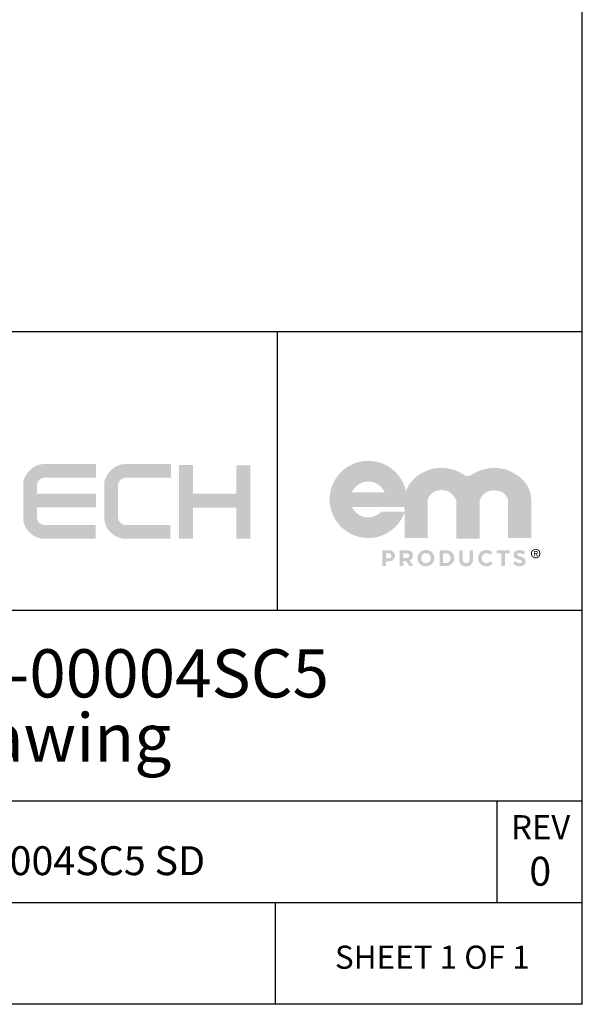
# Model space of a CAD drawing. Units: inches. Extents: x 10 to 210, y 10 to 158.
# Drawn here: x 186 to 210, y 10 to 53 of the extents above; entities that cross this region are included whole.
import ezdxf

# ---------------------------------------------------------------- set-up
doc = ezdxf.new("R2010")
doc.units = ezdxf.units.IN
doc.header["$LTSCALE"] = 20
doc.header["$MEASUREMENT"] = 0
for name, color, linetype in [('FORMAT', 7, 'Continuous'), ('LOGO_BLACK', 7, 'Continuous'), ('LOGO_BLUE', 152, 'Continuous')]:
    doc.layers.add(name, color=color, linetype=linetype)
doc.styles.add('SLDTEXTSTYLE0', font='TXT', dxfattribs={"width": 0.75})
doc.styles.add('SLDTEXTSTYLE2', font='TXT', dxfattribs={"width": 0.6875})

# ---------------------------------------------------------------- blocks, each defined once
blk = doc.blocks.new('SW_NOTE_1')
at = {"layer": 'FORMAT', "color": 0, "char_height": 2.08333, "attachment_point": 2, "style": 'SLDTEXTSTYLE0'}
for s, insert in [('JIGA0-14PF-3-00004SC5', (15.983, 2.686)), ('Sales Drawing', (15.631, -0.092))]:
    blk.add_mtext(s, dxfattribs=dict(at, insert=insert))

msp = doc.modelspace()

# ---------------------------------------------------------------- hatches: boundary and pattern name
at = {"layer": 'LOGO_BLACK'}
h = msp.add_hatch(color=256, dxfattribs=at)
edge = h.paths.add_edge_path(flags=0)
edge.add_spline(control_points=[(207.7872, 30.1684), (207.7857, 31.3001), (207.7886, 31.7987)], knot_values=[0, 0, 0, 1, 1, 1], weights=[1, 1, 1], degree=2, periodic=0)
edge.add_spline(control_points=[(207.7886, 31.7987), (207.7912, 32.268), (207.5283, 32.7245), (207.0105, 32.9967)], knot_values=[0, 0, 0, 0, 1, 1, 1, 1], weights=[1, 1, 1, 1], degree=3, periodic=0)
edge.add_spline(control_points=[(207.0105, 32.9967), (206.7449, 33.1495), (206.4427, 33.2158), (206.1423, 33.2059)], knot_values=[0, 0, 0, 0, 1, 1, 1, 1], weights=[1, 1, 1, 1], degree=3, periodic=0)
edge.add_spline(control_points=[(206.1423, 33.2059), (205.8418, 33.196), (205.5431, 33.1096), (205.2842, 32.957)], knot_values=[0, 0, 0, 0, 1, 1, 1, 1], weights=[1, 1, 1, 1], degree=3, periodic=0)
edge.add_spline(control_points=[(205.2842, 32.957), (205.2692, 32.9431), (205.2547, 32.9313), (205.2401, 32.9208)], knot_values=[0, 0, 0, 0, 1, 1, 1, 1], weights=[1, 1, 1, 1], degree=3, periodic=0)
edge.add_spline(control_points=[(205.2401, 32.9208), (205.2153, 32.9079), (205.1906, 32.8957), (205.1659, 32.8857)], knot_values=[0, 0, 0, 0, 1, 1, 1, 1], weights=[1, 1, 1, 1], degree=3, periodic=0)
edge.add_spline(control_points=[(205.1659, 32.8857), (205.0532, 32.8399), (204.9404, 32.8333), (204.8068, 32.957)], knot_values=[0, 0, 0, 0, 1, 1, 1, 1], weights=[1, 1, 1, 1], degree=3, periodic=0)
edge.add_spline(control_points=[(204.8068, 32.957), (204.5479, 33.1096), (204.2491, 33.196), (203.9487, 33.2059)], knot_values=[0, 0, 0, 0, 1, 1, 1, 1], weights=[1, 1, 1, 1], degree=3, periodic=0)
edge.add_spline(control_points=[(203.9487, 33.2059), (203.6482, 33.2158), (203.3462, 33.1495), (203.0806, 32.9967)], knot_values=[0, 0, 0, 0, 1, 1, 1, 1], weights=[1, 1, 1, 1], degree=3, periodic=0)
edge.add_spline(control_points=[(203.0806, 32.9967), (202.7131, 32.8037), (202.4748, 32.5175), (202.3678, 32.2)], knot_values=[0, 0, 0, 0, 1, 1, 1, 1], weights=[1, 1, 1, 1], degree=3, periodic=0)
edge.add_spline(control_points=[(202.3678, 32.2), (202.204, 32.9503), (201.5349, 33.5139), (200.7362, 33.5139)], knot_values=[0, 0, 0, 0, 1, 1, 1, 1], weights=[1, 1, 1, 1], degree=3, periodic=0)
edge.add_spline(control_points=[(200.7362, 33.5139), (199.8153, 33.5139), (199.066, 32.7646), (199.066, 31.8436)], knot_values=[0, 0, 0, 0, 1, 1, 1, 1], weights=[1, 1, 1, 1], degree=3, periodic=0)
edge.add_spline(control_points=[(199.066, 31.8436), (199.066, 30.9227), (199.8153, 30.1732), (200.7362, 30.1732)], knot_values=[0, 0, 0, 0, 1, 1, 1, 1], weights=[1, 1, 1, 1], degree=3, periodic=0)
edge.add_spline(control_points=[(200.7362, 30.1732), (201.4562, 30.1732), (202.0698, 30.6318), (202.304, 31.2717)], knot_values=[0, 0, 0, 0, 1, 1, 1, 1], weights=[1, 1, 1, 1], degree=3, periodic=0)
edge.add_spline(control_points=[(202.304, 31.2717), (202.3045, 30.7566), (202.3038, 30.1684)], knot_values=[0, 0, 0, 1, 1, 1], weights=[1, 1, 1], degree=2, periodic=0)
edge.add_line((202.3038, 30.1684), (202.815, 30.1684))
edge.add_line((202.815, 30.1684), (203.3064, 30.1684))
edge.add_line((203.3064, 30.1684), (203.3064, 30.9918))
edge.add_line((203.3064, 30.9918), (203.3064, 31.815))
edge.add_spline(control_points=[(203.3064, 31.815), (203.3325, 31.922), (203.4191, 32.0298)], knot_values=[0, 0, 0, 1, 1, 1], weights=[1, 1, 1], degree=2, periodic=0)
edge.add_spline(control_points=[(203.4191, 32.0298), (203.5056, 32.1374), (203.6525, 32.2458), (203.894, 32.2482)], knot_values=[0, 0, 0, 0, 1, 1, 1, 1], weights=[1, 1, 1, 1], degree=3, periodic=0)
edge.add_spline(control_points=[(203.894, 32.2482), (204.1354, 32.2507), (204.2972, 32.139), (204.3987, 32.0269)], knot_values=[0, 0, 0, 0, 1, 1, 1, 1], weights=[1, 1, 1, 1], degree=3, periodic=0)
edge.add_spline(control_points=[(204.3987, 32.0269), (204.5002, 31.9146), (204.5413, 31.8017)], knot_values=[0, 0, 0, 1, 1, 1], weights=[1, 1, 1], degree=2, periodic=0)
edge.add_line((204.5413, 31.8017), (204.5413, 30.9719))
edge.add_line((204.5413, 30.9719), (204.5413, 30.1419))
edge.add_line((204.5413, 30.1419), (205.0459, 30.1419))
edge.add_line((205.0459, 30.1419), (205.0523, 30.1419))
edge.add_line((205.0523, 30.1419), (205.5497, 30.1419))
edge.add_line((205.5497, 30.1419), (205.5503, 30.1419))
edge.add_line((205.5503, 30.1419), (205.5503, 30.985))
edge.add_line((205.5503, 30.985), (205.5503, 31.8034))
edge.add_spline(control_points=[(205.5503, 31.8034), (205.5558, 31.8176), (205.5979, 31.9224), (205.6922, 32.0269)], knot_values=[0, 0, 0, 0, 1, 1, 1, 1], weights=[1, 1, 1, 1], degree=3, periodic=0)
edge.add_spline(control_points=[(205.6922, 32.0269), (205.7466, 32.0868), (205.8182, 32.1464), (205.91, 32.1887)], knot_values=[0, 0, 0, 0, 1, 1, 1, 1], weights=[1, 1, 1, 1], degree=3, periodic=0)
edge.add_spline(control_points=[(205.91, 32.1887), (205.9812, 32.2143), (206.0658, 32.2306), (206.1662, 32.2316)], knot_values=[0, 0, 0, 0, 1, 1, 1, 1], weights=[1, 1, 1, 1], degree=3, periodic=0)
edge.add_spline(control_points=[(206.1662, 32.2316), (206.3172, 32.2331), (206.4429, 32.1975), (206.5451, 32.147)], knot_values=[0, 0, 0, 0, 1, 1, 1, 1], weights=[1, 1, 1, 1], degree=3, periodic=0)
edge.add_spline(control_points=[(206.5451, 32.147), (206.5975, 32.1117), (206.6391, 32.0706), (206.672, 32.0298)], knot_values=[0, 0, 0, 0, 1, 1, 1, 1], weights=[1, 1, 1, 1], degree=3, periodic=0)
edge.add_spline(control_points=[(206.672, 32.0298), (206.7585, 31.922), (206.7846, 31.815)], knot_values=[0, 0, 0, 1, 1, 1], weights=[1, 1, 1], degree=2, periodic=0)
edge.add_line((206.7846, 31.815), (206.7846, 30.9918))
edge.add_line((206.7846, 30.9918), (206.7846, 30.1684))
edge.add_line((206.7846, 30.1684), (207.2761, 30.1684))
edge.add_line((207.2761, 30.1684), (207.7872, 30.1684))
edge = h.paths.add_edge_path(flags=0)
edge.add_line((201.4486, 32.1464), (200.0239, 32.1464))
edge.add_spline(control_points=[(200.0239, 32.1464), (200.1421, 32.4231), (200.4169, 32.6176), (200.7362, 32.6176)], knot_values=[0, 0, 0, 0, 1, 1, 1, 1], weights=[1, 1, 1, 1], degree=3, periodic=0)
edge.add_spline(control_points=[(200.7362, 32.6176), (201.0556, 32.6176), (201.3304, 32.4231), (201.4486, 32.1464)], knot_values=[0, 0, 0, 0, 1, 1, 1, 1], weights=[1, 1, 1, 1], degree=3, periodic=0)
edge = h.paths.add_edge_path(flags=0)
edge.add_line((201.4387, 31.5139), (202.3035, 31.5139))
edge.add_spline(control_points=[(202.3035, 31.5139), (202.3037, 31.4491), (202.3038, 31.381), (202.3039, 31.3111)], knot_values=[0, 0, 0, 0, 1, 1, 1, 1], weights=[1, 1, 1, 1], degree=3, periodic=0)
edge.add_line((202.3039, 31.3111), (201.2966, 31.3111))
edge.add_spline(control_points=[(201.2966, 31.3111), (201.1556, 31.1626), (200.9567, 31.0697), (200.7362, 31.0697)], knot_values=[0, 0, 0, 0, 1, 1, 1, 1], weights=[1, 1, 1, 1], degree=3, periodic=0)
edge.add_spline(control_points=[(200.7362, 31.0697), (200.4271, 31.0697), (200.1599, 31.2518), (200.036, 31.5143)], knot_values=[0, 0, 0, 0, 1, 1, 1, 1], weights=[1, 1, 1, 1], degree=3, periodic=0)
edge.add_line((200.036, 31.5143), (201.4365, 31.5143))
edge.add_spline(control_points=[(201.4365, 31.5143), (201.4365, 31.5141), (201.4387, 31.5139)], knot_values=[0, 0, 0, 1, 1, 1], weights=[1, 1, 1], degree=2, periodic=0)
h = msp.add_hatch(color=256, dxfattribs=at)
edge = h.paths.add_edge_path(flags=0)
edge.add_spline(control_points=[(201.8891, 29.4076), (201.8891, 29.2498), (201.7663, 29.1679), (201.6133, 29.1679)], knot_values=[0, 0, 0, 0, 1, 1, 1, 1], weights=[1, 1, 1, 1], degree=3, periodic=0)
edge.add_line((201.6133, 29.1679), (201.4992, 29.1679))
edge.add_line((201.4992, 29.1679), (201.4992, 28.9631))
edge.add_line((201.4992, 28.9631), (201.3491, 28.9631))
edge.add_line((201.3491, 28.9631), (201.3491, 29.6455))
edge.add_line((201.3491, 29.6455), (201.6279, 29.6455))
edge.add_spline(control_points=[(201.6279, 29.6455), (201.7907, 29.6455), (201.8891, 29.549), (201.8891, 29.4096)], knot_values=[0, 0, 0, 0, 1, 1, 1, 1], weights=[1, 1, 1, 1], degree=3, periodic=0)
edge.add_line((201.8891, 29.4096), (201.8891, 29.4076))
edge = h.paths.add_edge_path(flags=0)
edge.add_line((201.4992, 29.3014), (201.6181, 29.3014))
edge.add_spline(control_points=[(201.6181, 29.3014), (201.6932, 29.3014), (201.7371, 29.3463), (201.7371, 29.4047)], knot_values=[0, 0, 0, 0, 1, 1, 1, 1], weights=[1, 1, 1, 1], degree=3, periodic=0)
edge.add_line((201.7371, 29.4047), (201.7371, 29.4067))
edge.add_spline(control_points=[(201.7371, 29.4067), (201.7371, 29.4739), (201.6903, 29.5099), (201.6153, 29.5099)], knot_values=[0, 0, 0, 0, 1, 1, 1, 1], weights=[1, 1, 1, 1], degree=3, periodic=0)
edge.add_line((201.6153, 29.5099), (201.4992, 29.5099))
edge.add_line((201.4992, 29.5099), (201.4992, 29.3014))
h = msp.add_hatch(color=256, dxfattribs=at)
edge = h.paths.add_edge_path(flags=0)
edge.add_spline(control_points=[(202.6671, 29.4183), (202.6671, 29.3082), (202.6076, 29.239), (202.5209, 29.2069)], knot_values=[0, 0, 0, 0, 1, 1, 1, 1], weights=[1, 1, 1, 1], degree=3, periodic=0)
edge.add_line((202.5209, 29.2069), (202.6876, 28.9632))
edge.add_line((202.6876, 28.9632), (202.5122, 28.9632))
edge.add_line((202.5122, 28.9632), (202.3659, 29.1815))
edge.add_line((202.3659, 29.1815), (202.248, 29.1815))
edge.add_line((202.248, 29.1815), (202.248, 28.9632))
edge.add_line((202.248, 28.9632), (202.0979, 28.9632))
edge.add_line((202.0979, 28.9632), (202.0979, 29.6454))
edge.add_line((202.0979, 29.6454), (202.4098, 29.6454))
edge.add_spline(control_points=[(202.4098, 29.6454), (202.5706, 29.6454), (202.6671, 29.5607), (202.6671, 29.4202)], knot_values=[0, 0, 0, 0, 1, 1, 1, 1], weights=[1, 1, 1, 1], degree=3, periodic=0)
edge.add_line((202.6671, 29.4202), (202.6671, 29.4183))
edge = h.paths.add_edge_path(flags=0)
edge.add_line((202.248, 29.314), (202.4, 29.314))
edge.add_spline(control_points=[(202.4, 29.314), (202.4731, 29.314), (202.5151, 29.3531), (202.5151, 29.4105)], knot_values=[0, 0, 0, 0, 1, 1, 1, 1], weights=[1, 1, 1, 1], degree=3, periodic=0)
edge.add_line((202.5151, 29.4105), (202.5151, 29.4125))
edge.add_spline(control_points=[(202.5151, 29.4125), (202.5151, 29.4769), (202.4702, 29.51), (202.3971, 29.51)], knot_values=[0, 0, 0, 0, 1, 1, 1, 1], weights=[1, 1, 1, 1], degree=3, periodic=0)
edge.add_line((202.3971, 29.51), (202.248, 29.51))
edge.add_line((202.248, 29.51), (202.248, 29.314))
h = msp.add_hatch(color=256, dxfattribs=at)
edge = h.paths.add_edge_path(flags=0)
edge.add_spline(control_points=[(203.5952, 29.3043), (203.5952, 29.1103), (203.4422, 28.9515), (203.2317, 28.9515)], knot_values=[0, 0, 0, 0, 1, 1, 1, 1], weights=[1, 1, 1, 1], degree=3, periodic=0)
edge.add_spline(control_points=[(203.2317, 28.9515), (203.0211, 28.9515), (202.87, 29.1084), (202.87, 29.3024)], knot_values=[0, 0, 0, 0, 1, 1, 1, 1], weights=[1, 1, 1, 1], degree=3, periodic=0)
edge.add_line((202.87, 29.3024), (202.87, 29.3043))
edge.add_spline(control_points=[(202.87, 29.3043), (202.87, 29.4983), (203.0231, 29.6571), (203.2336, 29.6571)], knot_values=[0, 0, 0, 0, 1, 1, 1, 1], weights=[1, 1, 1, 1], degree=3, periodic=0)
edge.add_spline(control_points=[(203.2336, 29.6571), (203.4442, 29.6571), (203.5952, 29.5002), (203.5952, 29.3063)], knot_values=[0, 0, 0, 0, 1, 1, 1, 1], weights=[1, 1, 1, 1], degree=3, periodic=0)
edge.add_line((203.5952, 29.3063), (203.5952, 29.3043))
edge = h.paths.add_edge_path(flags=0)
edge.add_spline(control_points=[(203.027, 29.3043), (203.027, 29.1873), (203.1128, 29.0899), (203.2336, 29.0899)], knot_values=[0, 0, 0, 0, 1, 1, 1, 1], weights=[1, 1, 1, 1], degree=3, periodic=0)
edge.add_spline(control_points=[(203.2336, 29.0899), (203.3545, 29.0899), (203.4383, 29.1854), (203.4383, 29.3024)], knot_values=[0, 0, 0, 0, 1, 1, 1, 1], weights=[1, 1, 1, 1], degree=3, periodic=0)
edge.add_line((203.4383, 29.3024), (203.4383, 29.3043))
edge.add_spline(control_points=[(203.4383, 29.3043), (203.4383, 29.4213), (203.3526, 29.5188), (203.2317, 29.5188)], knot_values=[0, 0, 0, 0, 1, 1, 1, 1], weights=[1, 1, 1, 1], degree=3, periodic=0)
edge.add_spline(control_points=[(203.2317, 29.5188), (203.1108, 29.5188), (203.027, 29.4233), (203.027, 29.3063)], knot_values=[0, 0, 0, 0, 1, 1, 1, 1], weights=[1, 1, 1, 1], degree=3, periodic=0)
edge.add_line((203.027, 29.3063), (203.027, 29.3043))
h = msp.add_hatch(color=256, dxfattribs=at)
edge = h.paths.add_edge_path(flags=0)
edge.add_spline(control_points=[(204.4551, 29.3043), (204.4551, 29.1122), (204.3069, 28.9631), (204.0926, 28.9631)], knot_values=[0, 0, 0, 0, 1, 1, 1, 1], weights=[1, 1, 1, 1], degree=3, periodic=0)
edge.add_line((204.0926, 28.9631), (203.8264, 28.9631))
edge.add_line((203.8264, 28.9631), (203.8264, 29.6455))
edge.add_line((203.8264, 29.6455), (204.0926, 29.6455))
edge.add_spline(control_points=[(204.0926, 29.6455), (204.3069, 29.6455), (204.4551, 29.4983), (204.4551, 29.3063)], knot_values=[0, 0, 0, 0, 1, 1, 1, 1], weights=[1, 1, 1, 1], degree=3, periodic=0)
edge.add_line((204.4551, 29.3063), (204.4551, 29.3043))
edge = h.paths.add_edge_path(flags=0)
edge.add_line((203.9766, 29.0987), (204.0926, 29.0987))
edge.add_spline(control_points=[(204.0926, 29.0987), (204.2154, 29.0987), (204.2982, 29.1815), (204.2982, 29.3024)], knot_values=[0, 0, 0, 0, 1, 1, 1, 1], weights=[1, 1, 1, 1], degree=3, periodic=0)
edge.add_line((204.2982, 29.3024), (204.2982, 29.3043))
edge.add_spline(control_points=[(204.2982, 29.3043), (204.2982, 29.4252), (204.2154, 29.5099), (204.0926, 29.5099)], knot_values=[0, 0, 0, 0, 1, 1, 1, 1], weights=[1, 1, 1, 1], degree=3, periodic=0)
edge.add_line((204.0926, 29.5099), (203.9766, 29.5099))
edge.add_line((203.9766, 29.5099), (203.9766, 29.0987))
h = msp.add_hatch(color=256, dxfattribs=at)
edge = h.paths.add_edge_path(flags=0)
edge.add_spline(control_points=[(205.2702, 29.2604), (205.2702, 29.0538), (205.1542, 28.9525), (204.971, 28.9525)], knot_values=[0, 0, 0, 0, 1, 1, 1, 1], weights=[1, 1, 1, 1], degree=3, periodic=0)
edge.add_spline(control_points=[(204.971, 28.9525), (204.7877, 28.9525), (204.6756, 29.0548), (204.6756, 29.2556)], knot_values=[0, 0, 0, 0, 1, 1, 1, 1], weights=[1, 1, 1, 1], degree=3, periodic=0)
edge.add_line((204.6756, 29.2556), (204.6756, 29.6455))
edge.add_line((204.6756, 29.6455), (204.8257, 29.6455))
edge.add_line((204.8257, 29.6455), (204.8257, 29.2595))
edge.add_spline(control_points=[(204.8257, 29.2595), (204.8257, 29.1484), (204.8813, 29.0908), (204.9729, 29.0908)], knot_values=[0, 0, 0, 0, 1, 1, 1, 1], weights=[1, 1, 1, 1], degree=3, periodic=0)
edge.add_spline(control_points=[(204.9729, 29.0908), (205.0644, 29.0908), (205.1201, 29.1464), (205.1201, 29.2546)], knot_values=[0, 0, 0, 0, 1, 1, 1, 1], weights=[1, 1, 1, 1], degree=3, periodic=0)
edge.add_line((205.1201, 29.2546), (205.1201, 29.6455))
edge.add_line((205.1201, 29.6455), (205.2702, 29.6455))
edge.add_line((205.2702, 29.6455), (205.2702, 29.2604))
h = msp.add_hatch(color=256, dxfattribs=at)
edge = h.paths.add_edge_path(flags=0)
edge.add_spline(control_points=[(206.1204, 29.0733), (206.0502, 28.9983), (205.9722, 28.9515), (205.8405, 28.9515)], knot_values=[0, 0, 0, 0, 1, 1, 1, 1], weights=[1, 1, 1, 1], degree=3, periodic=0)
edge.add_spline(control_points=[(205.8405, 28.9515), (205.6397, 28.9515), (205.4906, 29.1064), (205.4906, 29.3023)], knot_values=[0, 0, 0, 0, 1, 1, 1, 1], weights=[1, 1, 1, 1], degree=3, periodic=0)
edge.add_line((205.4906, 29.3023), (205.4906, 29.3043))
edge.add_spline(control_points=[(205.4906, 29.3043), (205.4906, 29.4983), (205.6368, 29.6571), (205.8465, 29.6571)], knot_values=[0, 0, 0, 0, 1, 1, 1, 1], weights=[1, 1, 1, 1], degree=3, periodic=0)
edge.add_spline(control_points=[(205.8465, 29.6571), (205.9751, 29.6571), (206.0521, 29.6143), (206.1155, 29.5519)], knot_values=[0, 0, 0, 0, 1, 1, 1, 1], weights=[1, 1, 1, 1], degree=3, periodic=0)
edge.add_line((206.1155, 29.5519), (206.0199, 29.4417))
edge.add_spline(control_points=[(206.0199, 29.4417), (205.9672, 29.4895), (205.9137, 29.5188), (205.8455, 29.5188)], knot_values=[0, 0, 0, 0, 1, 1, 1, 1], weights=[1, 1, 1, 1], degree=3, periodic=0)
edge.add_spline(control_points=[(205.8455, 29.5188), (205.7304, 29.5188), (205.6475, 29.4232), (205.6475, 29.3062)], knot_values=[0, 0, 0, 0, 1, 1, 1, 1], weights=[1, 1, 1, 1], degree=3, periodic=0)
edge.add_line((205.6475, 29.3062), (205.6475, 29.3043))
edge.add_spline(control_points=[(205.6475, 29.3043), (205.6475, 29.1873), (205.7285, 29.0898), (205.8455, 29.0898)], knot_values=[0, 0, 0, 0, 1, 1, 1, 1], weights=[1, 1, 1, 1], degree=3, periodic=0)
edge.add_spline(control_points=[(205.8455, 29.0898), (205.9235, 29.0898), (205.9712, 29.1211), (206.0247, 29.1698)], knot_values=[0, 0, 0, 0, 1, 1, 1, 1], weights=[1, 1, 1, 1], degree=3, periodic=0)
edge.add_line((206.0247, 29.1698), (206.1204, 29.0733))
msp.add_hatch(color=256, dxfattribs=at).paths.add_polyline_path([(206.8545, 29.507), (206.6468, 29.507), (206.6468, 28.9631), (206.4967, 28.9631), (206.4967, 29.507), (206.2891, 29.507), (206.2891, 29.6455), (206.8545, 29.6455)], flags=0)
h = msp.add_hatch(color=256, dxfattribs=at)
edge = h.paths.add_edge_path(flags=0)
edge.add_spline(control_points=[(207.5457, 29.1649), (207.5457, 29.0295), (207.4424, 28.9534), (207.2952, 28.9534)], knot_values=[0, 0, 0, 0, 1, 1, 1, 1], weights=[1, 1, 1, 1], degree=3, periodic=0)
edge.add_spline(control_points=[(207.2952, 28.9534), (207.1919, 28.9534), (207.0876, 28.9895), (207.0056, 29.0626)], knot_values=[0, 0, 0, 0, 1, 1, 1, 1], weights=[1, 1, 1, 1], degree=3, periodic=0)
edge.add_line((207.0056, 29.0626), (207.0944, 29.1689))
edge.add_spline(control_points=[(207.0944, 29.1689), (207.1557, 29.1182), (207.2201, 29.0859), (207.2981, 29.0859)], knot_values=[0, 0, 0, 0, 1, 1, 1, 1], weights=[1, 1, 1, 1], degree=3, periodic=0)
edge.add_spline(control_points=[(207.2981, 29.0859), (207.3594, 29.0859), (207.3965, 29.1103), (207.3965, 29.1503)], knot_values=[0, 0, 0, 0, 1, 1, 1, 1], weights=[1, 1, 1, 1], degree=3, periodic=0)
edge.add_line((207.3965, 29.1503), (207.3965, 29.1523))
edge.add_spline(control_points=[(207.3965, 29.1523), (207.3965, 29.1902), (207.3731, 29.2098), (207.2591, 29.239)], knot_values=[0, 0, 0, 0, 1, 1, 1, 1], weights=[1, 1, 1, 1], degree=3, periodic=0)
edge.add_spline(control_points=[(207.2591, 29.239), (207.1217, 29.2741), (207.0329, 29.3121), (207.0329, 29.4476)], knot_values=[0, 0, 0, 0, 1, 1, 1, 1], weights=[1, 1, 1, 1], degree=3, periodic=0)
edge.add_line((207.0329, 29.4476), (207.0329, 29.4496))
edge.add_spline(control_points=[(207.0329, 29.4496), (207.0329, 29.5734), (207.1324, 29.6552), (207.2718, 29.6552)], knot_values=[0, 0, 0, 0, 1, 1, 1, 1], weights=[1, 1, 1, 1], degree=3, periodic=0)
edge.add_spline(control_points=[(207.2718, 29.6552), (207.3712, 29.6552), (207.456, 29.624), (207.5252, 29.5685)], knot_values=[0, 0, 0, 0, 1, 1, 1, 1], weights=[1, 1, 1, 1], degree=3, periodic=0)
edge.add_line((207.5252, 29.5685), (207.4472, 29.4554))
edge.add_spline(control_points=[(207.4472, 29.4554), (207.3868, 29.4973), (207.3273, 29.5227), (207.2698, 29.5227)], knot_values=[0, 0, 0, 0, 1, 1, 1, 1], weights=[1, 1, 1, 1], degree=3, periodic=0)
edge.add_spline(control_points=[(207.2698, 29.5227), (207.2124, 29.5227), (207.1821, 29.4964), (207.1821, 29.4631)], knot_values=[0, 0, 0, 0, 1, 1, 1, 1], weights=[1, 1, 1, 1], degree=3, periodic=0)
edge.add_line((207.1821, 29.4631), (207.1821, 29.4612))
edge.add_spline(control_points=[(207.1821, 29.4612), (207.1821, 29.4165), (207.2114, 29.4018), (207.3292, 29.3716)], knot_values=[0, 0, 0, 0, 1, 1, 1, 1], weights=[1, 1, 1, 1], degree=3, periodic=0)
edge.add_spline(control_points=[(207.3292, 29.3716), (207.4677, 29.3355), (207.5457, 29.2857), (207.5457, 29.1669)], knot_values=[0, 0, 0, 0, 1, 1, 1, 1], weights=[1, 1, 1, 1], degree=3, periodic=0)
edge.add_line((207.5457, 29.1669), (207.5457, 29.1649))
h = msp.add_hatch(color=256, dxfattribs=at)
edge = h.paths.add_edge_path(flags=0)
edge.add_spline(control_points=[(207.9802, 29.7011), (208.0901, 29.7011), (208.1836, 29.616), (208.1836, 29.5004)], knot_values=[0, 0, 0, 0, 1, 1, 1, 1], weights=[1, 1, 1, 1], degree=3, periodic=0)
edge.add_spline(control_points=[(208.1836, 29.5004), (208.1836, 29.3837), (208.0901, 29.2983), (207.9802, 29.2983)], knot_values=[0, 0, 0, 0, 1, 1, 1, 1], weights=[1, 1, 1, 1], degree=3, periodic=0)
edge.add_spline(control_points=[(207.9802, 29.2983), (207.8696, 29.2983), (207.7759, 29.3837), (207.7759, 29.5004)], knot_values=[0, 0, 0, 0, 1, 1, 1, 1], weights=[1, 1, 1, 1], degree=3, periodic=0)
edge.add_spline(control_points=[(207.7759, 29.5004), (207.7759, 29.616), (207.8696, 29.7011), (207.9802, 29.7011)], knot_values=[0, 0, 0, 0, 1, 1, 1, 1], weights=[1, 1, 1, 1], degree=3, periodic=0)
edge = h.paths.add_edge_path(flags=0)
edge.add_spline(control_points=[(207.9802, 29.3321), (208.0712, 29.3321), (208.1431, 29.4032), (208.1431, 29.5004)], knot_values=[0, 0, 0, 0, 1, 1, 1, 1], weights=[1, 1, 1, 1], degree=3, periodic=0)
edge.add_spline(control_points=[(208.1431, 29.5004), (208.1431, 29.5956), (208.0712, 29.6677), (207.9802, 29.6677)], knot_values=[0, 0, 0, 0, 1, 1, 1, 1], weights=[1, 1, 1, 1], degree=3, periodic=0)
edge.add_spline(control_points=[(207.9802, 29.6677), (207.8882, 29.6677), (207.8162, 29.5956), (207.8162, 29.5004)], knot_values=[0, 0, 0, 0, 1, 1, 1, 1], weights=[1, 1, 1, 1], degree=3, periodic=0)
edge.add_spline(control_points=[(207.8162, 29.5004), (207.8162, 29.4032), (207.8882, 29.3321), (207.9802, 29.3321)], knot_values=[0, 0, 0, 0, 1, 1, 1, 1], weights=[1, 1, 1, 1], degree=3, periodic=0)
h = msp.add_hatch(dxfattribs=at)
h.set_pattern_fill('ANSI31', color=256, scale=20, style=0)
edge = h.paths.add_edge_path(flags=0)
edge.add_spline(control_points=[(208.0729, 29.5499), (208.0729, 29.5082), (208.0468, 29.4902), (208.0128, 29.486)], knot_values=[0, 0, 0, 0, 1, 1, 1, 1], weights=[1, 1, 1, 1], degree=3, periodic=0)
edge.add_line((208.0128, 29.486), (208.0788, 29.3837))
edge.add_line((208.0788, 29.3837), (208.0393, 29.3837))
edge.add_line((208.0393, 29.3837), (207.9781, 29.4842))
edge.add_line((207.9781, 29.4842), (207.9378, 29.4842))
edge.add_line((207.9378, 29.4842), (207.9378, 29.3837))
edge.add_line((207.9378, 29.3837), (207.9025, 29.3837))
edge.add_line((207.9025, 29.3837), (207.9025, 29.616))
edge.add_line((207.9025, 29.616), (207.9908, 29.616))
edge.add_spline(control_points=[(207.9908, 29.616), (208.0456, 29.616), (208.0729, 29.5956), (208.0729, 29.5499)], knot_values=[0, 0, 0, 0, 1, 1, 1, 1], weights=[1, 1, 1, 1], degree=3, periodic=0)
edge = h.paths.add_edge_path(flags=0)
edge.add_spline(control_points=[(207.9799, 29.5141), (208.0097, 29.5141), (208.0363, 29.5163), (208.0363, 29.5521)], knot_values=[0, 0, 0, 0, 1, 1, 1, 1], weights=[1, 1, 1, 1], degree=3, periodic=0)
edge.add_spline(control_points=[(208.0363, 29.5521), (208.0363, 29.5807), (208.0101, 29.5862), (207.9855, 29.5862)], knot_values=[0, 0, 0, 0, 1, 1, 1, 1], weights=[1, 1, 1, 1], degree=3, periodic=0)
edge.add_line((207.9855, 29.5862), (207.9378, 29.5862))
edge.add_line((207.9378, 29.5862), (207.9378, 29.5141))
edge.add_line((207.9378, 29.5141), (207.9799, 29.5141))
h = msp.add_hatch(color=256, dxfattribs=at)
edge = h.paths.add_edge_path(flags=0)
edge.add_spline(control_points=[(208.0729, 29.5499), (208.0729, 29.5082), (208.0468, 29.4902), (208.0128, 29.486)], knot_values=[0, 0, 0, 0, 1, 1, 1, 1], weights=[1, 1, 1, 1], degree=3, periodic=0)
edge.add_line((208.0128, 29.486), (208.0788, 29.3837))
edge.add_line((208.0788, 29.3837), (208.0393, 29.3837))
edge.add_line((208.0393, 29.3837), (207.9781, 29.4842))
edge.add_line((207.9781, 29.4842), (207.9378, 29.4842))
edge.add_line((207.9378, 29.4842), (207.9378, 29.3837))
edge.add_line((207.9378, 29.3837), (207.9025, 29.3837))
edge.add_line((207.9025, 29.3837), (207.9025, 29.616))
edge.add_line((207.9025, 29.616), (207.9908, 29.616))
edge.add_spline(control_points=[(207.9908, 29.616), (208.0456, 29.616), (208.0729, 29.5956), (208.0729, 29.5499)], knot_values=[0, 0, 0, 0, 1, 1, 1, 1], weights=[1, 1, 1, 1], degree=3, periodic=0)
edge = h.paths.add_edge_path(flags=0)
edge.add_spline(control_points=[(207.9799, 29.5141), (208.0097, 29.5141), (208.0363, 29.5163), (208.0363, 29.5521)], knot_values=[0, 0, 0, 0, 1, 1, 1, 1], weights=[1, 1, 1, 1], degree=3, periodic=0)
edge.add_spline(control_points=[(208.0363, 29.5521), (208.0363, 29.5807), (208.0101, 29.5862), (207.9855, 29.5862)], knot_values=[0, 0, 0, 0, 1, 1, 1, 1], weights=[1, 1, 1, 1], degree=3, periodic=0)
edge.add_line((207.9855, 29.5862), (207.9378, 29.5862))
edge.add_line((207.9378, 29.5862), (207.9378, 29.5141))
edge.add_line((207.9378, 29.5141), (207.9799, 29.5141))
at = {"layer": 'LOGO_BLUE'}
h = msp.add_hatch(color=256, dxfattribs=at)
edge = h.paths.add_edge_path(flags=0)
edge.add_spline(control_points=[(186.7066, 33.3772), (186.1356, 33.3527), (185.871, 32.8759), (185.8082, 32.627)], knot_values=[0, 0, 0, 0, 1, 1, 1, 1], weights=[1, 1, 1, 1], degree=3, periodic=0)
edge.add_line((185.8082, 32.627), (185.7994, 32.5916))
edge.add_line((185.7994, 32.5916), (185.7994, 31.1114))
edge.add_spline(control_points=[(185.7994, 31.1114), (185.7765, 30.4706), (186.3062, 30.1995), (186.5896, 30.1467)], knot_values=[0, 0, 0, 0, 1, 1, 1, 1], weights=[1, 1, 1, 1], degree=3, periodic=0)
edge.add_line((186.5896, 30.1467), (186.6166, 30.1417))
edge.add_line((186.6166, 30.1417), (188.9357, 30.1417))
edge.add_line((188.9357, 30.1417), (188.9357, 30.7378))
edge.add_spline(control_points=[(188.9357, 30.7378), (186.759, 30.7378), (186.6829, 30.7378)], knot_values=[0, 0, 0, 1, 1, 1], weights=[1, 1, 1], degree=2, periodic=0)
edge.add_spline(control_points=[(186.6829, 30.7378), (186.5977, 30.7589), (186.3952, 30.8335), (186.3952, 31.0843)], knot_values=[0, 0, 0, 0, 1, 1, 1, 1], weights=[1, 1, 1, 1], degree=3, periodic=0)
edge.add_spline(control_points=[(186.3952, 31.0843), (186.3952, 31.0862), (186.3952, 31.2667), (186.3952, 31.4979)], knot_values=[0, 0, 0, 0, 1, 1, 1, 1], weights=[1, 1, 1, 1], degree=3, periodic=0)
edge.add_line((186.3952, 31.4979), (188.9564, 31.4979))
edge.add_line((188.9564, 31.4979), (188.9564, 32.0945))
edge.add_line((188.9564, 32.0945), (186.3952, 32.0945))
edge.add_spline(control_points=[(186.3952, 32.0945), (186.3952, 32.3059), (186.3952, 32.476), (186.3952, 32.5062)], knot_values=[0, 0, 0, 0, 1, 1, 1, 1], weights=[1, 1, 1, 1], degree=3, periodic=0)
edge.add_spline(control_points=[(186.3952, 32.5062), (186.4185, 32.5748), (186.5011, 32.772), (186.7195, 32.7812)], knot_values=[0, 0, 0, 0, 1, 1, 1, 1], weights=[1, 1, 1, 1], degree=3, periodic=0)
edge.add_line((186.7195, 32.7812), (188.9564, 32.7811))
edge.add_line((188.9564, 32.7811), (188.9564, 33.3772))
edge.add_line((188.9564, 33.3772), (186.7066, 33.3772))
h = msp.add_hatch(color=256, dxfattribs=at)
edge = h.paths.add_edge_path(flags=0)
edge.add_spline(control_points=[(190.2185, 33.3772), (189.6473, 33.3527), (189.3831, 32.8755), (189.321, 32.627)], knot_values=[0, 0, 0, 0, 1, 1, 1, 1], weights=[1, 1, 1, 1], degree=3, periodic=0)
edge.add_line((189.321, 32.627), (189.3119, 32.5911))
edge.add_line((189.3119, 32.5911), (189.3119, 31.1114))
edge.add_spline(control_points=[(189.3119, 31.1114), (189.2882, 30.4709), (189.8181, 30.1995), (190.1025, 30.1467)], knot_values=[0, 0, 0, 0, 1, 1, 1, 1], weights=[1, 1, 1, 1], degree=3, periodic=0)
edge.add_line((190.1025, 30.1467), (190.1286, 30.1417))
edge.add_line((190.1286, 30.1417), (192.1721, 30.1417))
edge.add_line((192.1721, 30.1417), (192.1721, 30.7378))
edge.add_spline(control_points=[(192.1721, 30.7378), (190.2713, 30.7378), (190.1951, 30.7378)], knot_values=[0, 0, 0, 1, 1, 1], weights=[1, 1, 1], degree=2, periodic=0)
edge.add_spline(control_points=[(190.1951, 30.7378), (190.1107, 30.7589), (189.9075, 30.8335), (189.9075, 31.0836)], knot_values=[0, 0, 0, 0, 1, 1, 1, 1], weights=[1, 1, 1, 1], degree=3, periodic=0)
edge.add_spline(control_points=[(189.9075, 31.0836), (189.9075, 31.0893), (189.9084, 32.4161), (189.9084, 32.5062)], knot_values=[0, 0, 0, 0, 1, 1, 1, 1], weights=[1, 1, 1, 1], degree=3, periodic=0)
edge.add_spline(control_points=[(189.9084, 32.5062), (189.9307, 32.5748), (190.0143, 32.772), (190.2315, 32.7812)], knot_values=[0, 0, 0, 0, 1, 1, 1, 1], weights=[1, 1, 1, 1], degree=3, periodic=0)
edge.add_line((190.2315, 32.7812), (192.1926, 32.7811))
edge.add_line((192.1926, 32.7811), (192.1926, 33.3772))
edge.add_line((192.1926, 33.3772), (190.2185, 33.3772))
msp.add_hatch(color=256, dxfattribs=at).paths.add_polyline_path([(195.6259, 33.3203), (195.0294, 33.3203), (195.0294, 32.0862), (193.1465, 32.0862), (193.1465, 33.3317), (192.5509, 33.3317), (192.5509, 30.1417), (193.1465, 30.1417), (193.1465, 31.4904), (195.0294, 31.4904), (195.0294, 30.1417), (195.6259, 30.1417)], flags=0)

# ---------------------------------------------------------------- linework, layer by layer
at = {"layer": 'FORMAT'}
for p, q in [((209.9999, 10), (209.9999, 157.5)), ((209.9999, 39.0971), (155.9999, 39.0971)), ((196.8023, 27.0505), (196.8023, 39.0971)), ((155.9999, 27.0505), (209.9999, 27.0505)), ((155.9999, 18.8), (209.9999, 18.8)), ((206.3009, 18.8), (206.3009, 14.4)), ((155.9999, 14.4), (209.9999, 14.4)), ((196.7038, 14.4), (196.7038, 10)), ((209.9999, 10), (9.9999, 10))]:
    msp.add_line(p, q, dxfattribs=at)

# ---------------------------------------------------------------- block references
msp.add_blockref('SW_NOTE_1', (167.2304, 22.6739), dxfattribs=at)

# ---------------------------------------------------------------- texts
for s, insert, char_height, attachment_point, style in [('REV', (206.9193, 18.1842), 1.04167, 1, 'SLDTEXTSTYLE0'), ('JIGA0-14PF-3-00004SC5 SD', (182.895, 16.8383), 1.25, 2, 'SLDTEXTSTYLE0'), ('0', (208.18, 16.3828), 1.25, 2, 'SLDTEXTSTYLE0'), ('SHEET 1 OF 1', (203.5051, 12.5375), 1, 2, 'SLDTEXTSTYLE2')]:
    msp.add_mtext(s, dxfattribs=dict(at, insert=insert, char_height=char_height, attachment_point=attachment_point, style=style))

doc.saveas('drawing.dxf')
